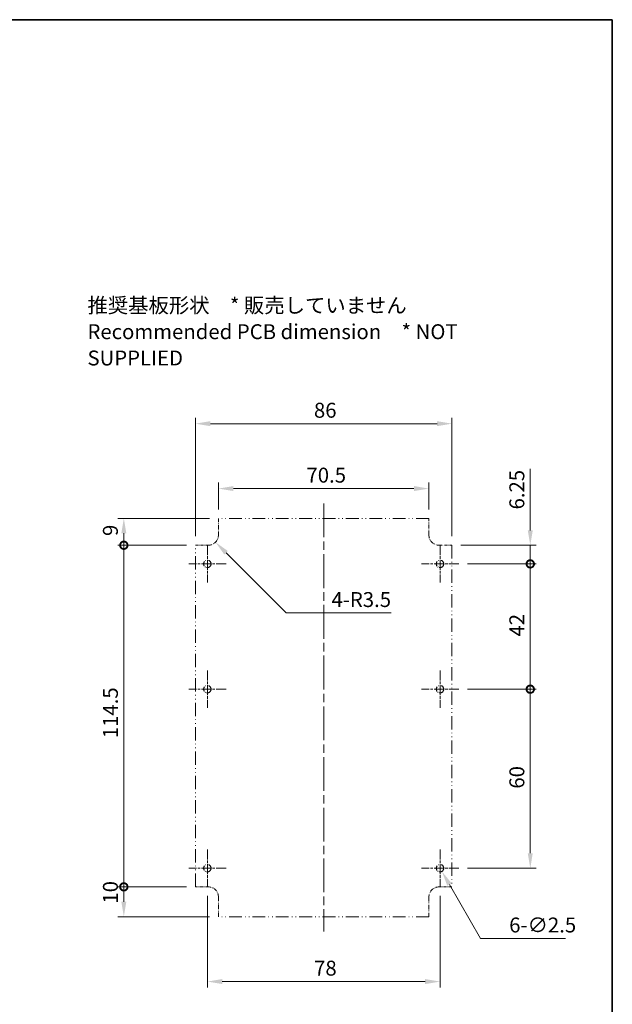
# Model space of a CAD drawing. Units: millimetres. Extents: x 0 to 5875, y 0 to 563.
# Drawn here: x 5395 to 5594, y 232 to 562 of the extents above; entities that cross this region are included whole.
import ezdxf

# ---------------------------------------------------------------- set-up
doc = ezdxf.new("R2010")
doc.units = ezdxf.units.MM
doc.header["$LTSCALE"] = 2
doc.linetypes.add('CHAIN', pattern=[0.3543, 0.2362, -0.0295, 0.0591, -0.0295])
doc.linetypes.add('DASH_DOUBLE_DOT', pattern=[0.4398, 0.24, -0.06, 0.0098, -0.06, 0.01, -0.06])
doc.layers.get('Defpoints').update_dxf_attribs({"lineweight": 25})
for name, color, linetype, lineweight in [('Border (ISO)', 7, 'Continuous', 35), ('Center Mark (ISO)', 131, 'Continuous', 18), ('Centerline (ISO)', 131, 'Continuous', 18), ('Dimension (ISO)', 7, 'Continuous', 18), ('Symbol (ISO)', 7, 'Continuous', 18), ('Visible (ISO)', 7, 'Continuous', 35)]:
    doc.layers.add(name, color=color, linetype=linetype, lineweight=lineweight)
doc.styles.add('Note Text (TK)', font='txt')
doc.dimstyles.new('Default - Method 1b (TK)', dxfattribs={"dimscale": 2, "dimtxt": 2.5, "dimasz": 2.5, "dimexe": 1, "dimexo": 1.5, "dimgap": 1, "dimtad": 1, "dimtoh": 1, "dimrnd": 1e-08, "dimdsep": 46, "dimtxsty": 'Note Text (TK)', "dimcen": 0.09, "dimdle": 5, "dimclrd": 100, "dimclre": 100, "dimclrt": 7, "dimadec": 1, "dimazin": 1, "dimtfac": 1, "dimtmove": 0, "dimatfit": 3, "dimfxl": 1, "dimtolj": 1, "dimlwd": -1, "dimlwe": -1, "dimarcsym": 0})

# ---------------------------------------------------------------- blocks, each defined once
blk = doc.blocks.new('図面枠 tk図枠')
at = {"layer": 'Border (ISO)'}
for p, q in [((14.5, 289), (405.5, 289)), ((405.5, 289), (405.5, 8))]:
    blk.add_line(p, q, dxfattribs=at)
blk = doc.blocks.new('*D140')
at = {"layer": 'Defpoints', "color": 0}
for p in [(5535.63, 278.68), (5536.88, 276.51)]:
    blk.add_point(p, dxfattribs=at)
at = {"layer": 'Dimension (ISO)', "color": 100}
for p, q in [((5536.07, 277.59), (5536.43, 277.59)), ((5536.25, 277.41), (5536.25, 277.77)), ((5549.84, 254.06), (5539.38, 272.18)), ((5578.33, 254.06), (5549.84, 254.06))]:
    blk.add_line(p, q, dxfattribs=at)
blk.add_solid([(5540.1, 272.6), (5538.65, 271.76), (5536.88, 276.51)], dxfattribs=at)
at = {"layer": 'Dimension (ISO)', "color": 7, "insert": (5559.44, 258.56), "char_height": 5, "attachment_point": 4, "style": 'Note Text (TK)'}
blk.add_mtext('\\A1;\\fＭＳ Ｐゴシック|b0|i0;\\H5.0000;6-∅2.5', dxfattribs=at)
blk = doc.blocks.new('*D141')
at = {"layer": 'Defpoints', "color": 0}
for p in [(5458.5, 389.34), (5460.98, 386.87)]:
    blk.add_point(p, dxfattribs=at)
at = {"layer": 'Dimension (ISO)', "color": 100}
for p, q in [((5484.7, 363.14), (5464.51, 383.33)), ((5519.82, 363.14), (5484.7, 363.14))]:
    blk.add_line(p, q, dxfattribs=at)
blk.add_solid([(5465.1, 383.92), (5463.92, 382.74), (5460.98, 386.87)], dxfattribs=at)
at = {"layer": 'Dimension (ISO)', "color": 7, "insert": (5499.87, 367.64), "char_height": 5, "attachment_point": 4, "style": 'Note Text (TK)'}
blk.add_mtext('\\A1;\\fＭＳ Ｐゴシック|b0|i0;\\H5.0000;4-R3.5', dxfattribs=at)
blk = doc.blocks.new('_DotSmall')
at = {"color": 0, "linetype": 'ByBlock', "const_width": 0.5}
blk.add_lwpolyline([(-0.0625, 0, 1), (0.0625, 0, 1)], format="xyb", close=True, dxfattribs=at)
blk = doc.blocks.new('*D142')
at = {"layer": 'Defpoints', "color": 0}
for p in [(5430.25, 271.34), (5454.25, 271.34), (5462, 261.34)]:
    blk.add_point(p, dxfattribs=at)
at = {"layer": 'Dimension (ISO)', "color": 100}
for p, q in [((5451.25, 271.34), (5428.25, 271.34)), ((5430.25, 266.34), (5430.25, 271.34)), ((5459, 261.34), (5428.25, 261.34))]:
    blk.add_line(p, q, dxfattribs=at)
blk.add_solid([(5429.42, 266.34), (5431.08, 266.34), (5430.25, 261.34)], dxfattribs=at)
at = {"layer": 'Dimension (ISO)', "color": 100, "xscale": 5, "yscale": 5, "zscale": 5, "rotation": 90}
blk.add_blockref('_DotSmall', (5430.25, 271.34), dxfattribs=at)
at = {"layer": 'Dimension (ISO)', "color": 7, "insert": (5425.75, 265.72), "char_height": 5, "attachment_point": 4, "rotation": 90, "style": 'Note Text (TK)'}
blk.add_mtext('\\A1;10', dxfattribs=at)
blk = doc.blocks.new('*D143')
at = {"layer": 'Defpoints', "color": 0}
for p in [(5430.25, 385.84), (5454.25, 385.84), (5454.25, 271.34)]:
    blk.add_point(p, dxfattribs=at)
at = {"layer": 'Dimension (ISO)', "color": 100}
for p, q in [((5451.25, 385.84), (5428.25, 385.84)), ((5430.25, 271.34), (5430.25, 385.84)), ((5451.25, 271.34), (5428.25, 271.34))]:
    blk.add_line(p, q, dxfattribs=at)
at = {"layer": 'Dimension (ISO)', "color": 100, "xscale": 5, "yscale": 5, "zscale": 5}
for p, rotation in [((5430.25, 385.84), 90), ((5430.25, 271.34), 270)]:
    blk.add_blockref('_DotSmall', p, dxfattribs=dict(at, rotation=rotation))
at = {"layer": 'Dimension (ISO)', "color": 7, "insert": (5425.75, 321.17), "char_height": 5, "attachment_point": 4, "rotation": 90, "style": 'Note Text (TK)'}
blk.add_mtext('\\A1;114.5', dxfattribs=at)
blk = doc.blocks.new('*D144')
at = {"layer": 'Defpoints', "color": 0}
for p in [(5430.25, 394.84), (5462, 394.84), (5454.25, 385.84)]:
    blk.add_point(p, dxfattribs=at)
at = {"layer": 'Dimension (ISO)', "color": 100}
for p, q in [((5459, 394.84), (5428.25, 394.84)), ((5430.25, 385.84), (5430.25, 389.84)), ((5451.25, 385.84), (5428.25, 385.84))]:
    blk.add_line(p, q, dxfattribs=at)
blk.add_solid([(5429.42, 389.84), (5431.08, 389.84), (5430.25, 394.84)], dxfattribs=at)
at = {"layer": 'Dimension (ISO)', "color": 100, "xscale": 5, "yscale": 5, "zscale": 5, "rotation": 270}
blk.add_blockref('_DotSmall', (5430.25, 385.84), dxfattribs=at)
at = {"layer": 'Dimension (ISO)', "color": 7, "insert": (5425.75, 388.94), "char_height": 5, "attachment_point": 4, "rotation": 90, "style": 'Note Text (TK)'}
blk.add_mtext('\\A1;9', dxfattribs=at)
blk = doc.blocks.new('*D145')
at = {"layer": 'Defpoints', "color": 0}
for p in [(5540.25, 426.59), (5454.25, 385.84), (5540.25, 385.84)]:
    blk.add_point(p, dxfattribs=at)
at = {"layer": 'Dimension (ISO)', "color": 100}
for p, q in [((5454.25, 388.84), (5454.25, 428.59)), ((5459.25, 426.59), (5535.25, 426.59)), ((5540.25, 388.84), (5540.25, 428.59))]:
    blk.add_line(p, q, dxfattribs=at)
for points in [[(5459.25, 427.43), (5459.25, 425.76), (5454.25, 426.59)], [(5535.25, 427.43), (5535.25, 425.76), (5540.25, 426.59)]]:
    blk.add_solid(points, dxfattribs=at)
at = {"layer": 'Dimension (ISO)', "color": 7, "insert": (5493.98, 431.09), "char_height": 5, "attachment_point": 4, "style": 'Note Text (TK)'}
blk.add_mtext('\\A1;86', dxfattribs=at)
blk = doc.blocks.new('*D146')
at = {"layer": 'Defpoints', "color": 0}
for p in [(5462, 404.84), (5462, 394.84), (5532.5, 394.84)]:
    blk.add_point(p, dxfattribs=at)
at = {"layer": 'Dimension (ISO)', "color": 100}
for p, q in [((5462, 397.84), (5462, 406.84)), ((5532.5, 397.84), (5532.5, 406.84)), ((5527.5, 404.84), (5467, 404.84))]:
    blk.add_line(p, q, dxfattribs=at)
for points in [[(5467, 405.68), (5467, 404.01), (5462, 404.84)], [(5527.5, 405.68), (5527.5, 404.01), (5532.5, 404.84)]]:
    blk.add_solid(points, dxfattribs=at)
at = {"layer": 'Dimension (ISO)', "color": 7, "insert": (5491.48, 409.34), "char_height": 5, "attachment_point": 4, "style": 'Note Text (TK)'}
blk.add_mtext('\\A1;70.5', dxfattribs=at)
blk = doc.blocks.new('*D114')
at = {"layer": 'Defpoints', "color": 0}
for p in [(5540.25, 385.84), (5542.5, 379.59), (5566.5, 379.59)]:
    blk.add_point(p, dxfattribs=at)
at = {"layer": 'Dimension (ISO)', "color": 100}
for p, q in [((5566.5, 390.84), (5566.5, 411.46)), ((5543.25, 385.84), (5568.5, 385.84)), ((5566.5, 379.59), (5566.5, 385.84)), ((5545.5, 379.59), (5568.5, 379.59)), ((5566.5, 379.59), (5566.5, 369.59))]:
    blk.add_line(p, q, dxfattribs=at)
blk.add_solid([(5565.67, 390.84), (5567.33, 390.84), (5566.5, 385.84)], dxfattribs=at)
at = {"layer": 'Dimension (ISO)', "color": 100, "xscale": 5, "yscale": 5, "zscale": 5, "rotation": 90}
blk.add_blockref('_DotSmall', (5566.5, 379.59), dxfattribs=at)
at = {"layer": 'Dimension (ISO)', "color": 7, "insert": (5562, 397.84), "char_height": 5, "attachment_point": 4, "rotation": 90, "style": 'Note Text (TK)'}
blk.add_mtext('\\A1;6.25', dxfattribs=at)
blk = doc.blocks.new('*D115')
at = {"layer": 'Defpoints', "color": 0}
for p in [(5542.5, 379.59), (5542.5, 337.59), (5566.5, 337.59)]:
    blk.add_point(p, dxfattribs=at)
at = {"layer": 'Dimension (ISO)', "color": 100}
for p, q in [((5545.5, 379.59), (5568.5, 379.59)), ((5566.5, 379.59), (5566.5, 337.59)), ((5545.5, 337.59), (5568.5, 337.59))]:
    blk.add_line(p, q, dxfattribs=at)
at = {"layer": 'Dimension (ISO)', "color": 100, "xscale": 5, "yscale": 5, "zscale": 5}
for p, rotation in [((5566.5, 379.59), 90), ((5566.5, 337.59), 270)]:
    blk.add_blockref('_DotSmall', p, dxfattribs=dict(at, rotation=rotation))
at = {"layer": 'Dimension (ISO)', "color": 7, "insert": (5562, 355.25), "char_height": 5, "attachment_point": 4, "rotation": 90, "style": 'Note Text (TK)'}
blk.add_mtext('\\A1;42', dxfattribs=at)
blk = doc.blocks.new('*D116')
at = {"layer": 'Defpoints', "color": 0}
for p in [(5542.5, 337.59), (5542.5, 277.59), (5566.5, 277.59)]:
    blk.add_point(p, dxfattribs=at)
at = {"layer": 'Dimension (ISO)', "color": 100}
for p, q in [((5545.5, 337.59), (5568.5, 337.59)), ((5566.5, 337.59), (5566.5, 282.59)), ((5545.5, 277.59), (5568.5, 277.59))]:
    blk.add_line(p, q, dxfattribs=at)
blk.add_solid([(5565.67, 282.59), (5567.33, 282.59), (5566.5, 277.59)], dxfattribs=at)
at = {"layer": 'Dimension (ISO)', "color": 100, "xscale": 5, "yscale": 5, "zscale": 5, "rotation": 90}
blk.add_blockref('_DotSmall', (5566.5, 337.59), dxfattribs=at)
at = {"layer": 'Dimension (ISO)', "color": 7, "insert": (5562, 304.26), "char_height": 5, "attachment_point": 4, "rotation": 90, "style": 'Note Text (TK)'}
blk.add_mtext('\\A1;60', dxfattribs=at)
blk = doc.blocks.new('*D117')
at = {"layer": 'Defpoints', "color": 0}
for p in [(5458.25, 271.34), (5536.25, 271.34), (5536.25, 239.59)]:
    blk.add_point(p, dxfattribs=at)
at = {"layer": 'Dimension (ISO)', "color": 100}
for p, q in [((5458.25, 268.34), (5458.25, 237.59)), ((5536.25, 268.34), (5536.25, 237.59)), ((5463.25, 239.59), (5531.25, 239.59))]:
    blk.add_line(p, q, dxfattribs=at)
for points in [[(5463.25, 240.43), (5463.25, 238.76), (5458.25, 239.59)], [(5531.25, 240.43), (5531.25, 238.76), (5536.25, 239.59)]]:
    blk.add_solid(points, dxfattribs=at)
at = {"layer": 'Dimension (ISO)', "color": 7, "insert": (5494.03, 244.09), "char_height": 5, "attachment_point": 4, "style": 'Note Text (TK)'}
blk.add_mtext('\\A1;78', dxfattribs=at)

msp = doc.modelspace()

# ---------------------------------------------------------------- linework, layer by layer
at = {"layer": 'Center Mark (ISO)', "linetype": 'CHAIN', "ltscale": 6.944946}
for p, q in [((5458.2512, 385.8441), (5458.2512, 373.3441)), ((5536.2512, 385.8441), (5536.2512, 373.3441)), ((5464.5012, 379.5941), (5452.0012, 379.5941)), ((5542.5012, 379.5941), (5530.0012, 379.5941)), ((5458.2512, 343.8441), (5458.2512, 331.3441)), ((5536.2512, 343.8441), (5536.2512, 331.3441)), ((5464.5012, 337.5941), (5452.0012, 337.5941)), ((5542.5012, 337.5941), (5530.0012, 337.5941)), ((5458.2512, 283.8441), (5458.2512, 271.3441)), ((5536.2512, 283.8441), (5536.2512, 271.3441)), ((5464.5012, 277.5941), (5452.0012, 277.5941)), ((5542.5012, 277.5941), (5530.0012, 277.5941))]:
    msp.add_line(p, q, dxfattribs=at)
at = {"layer": 'Centerline (ISO)', "linetype": 'CHAIN', "ltscale": 23.990969}
msp.add_line((5497.2512, 399.8441), (5497.2512, 256.3441), dxfattribs=at)
at = {"layer": 'Visible (ISO)', "linetype": 'DASH_DOUBLE_DOT', "lineweight": 18, "ltscale": 2.461649}
for p, q in [((5462.0012, 394.8441), (5462.0012, 389.3441)), ((5532.5012, 389.3441), (5532.5012, 394.8441))]:
    msp.add_line(p, q, dxfattribs=at)
at = {"layer": 'Visible (ISO)', "linetype": 'DASH_DOUBLE_DOT', "lineweight": 18, "ltscale": 8.905563}
for p, q in [((5532.5012, 394.8441), (5462.0012, 394.8441)), ((5532.5012, 261.3441), (5462.0012, 261.3441))]:
    msp.add_line(p, q, dxfattribs=at)
at = {"layer": 'Visible (ISO)', "linetype": 'DASH_DOUBLE_DOT', "lineweight": 18, "ltscale": 1.902161}
for p, q in [((5454.2512, 385.8441), (5458.5012, 385.8441)), ((5536.0012, 385.8441), (5540.2512, 385.8441)), ((5458.5012, 271.3441), (5454.2512, 271.3441)), ((5540.2512, 271.3441), (5536.0012, 271.3441))]:
    msp.add_line(p, q, dxfattribs=at)
at = {"layer": 'Visible (ISO)', "linetype": 'DASH_DOUBLE_DOT', "lineweight": 18, "ltscale": 9.298058}
for p, q in [((5454.2512, 271.3441), (5454.2512, 385.8441)), ((5540.2512, 385.8441), (5540.2512, 271.3441))]:
    msp.add_line(p, q, dxfattribs=at)
at = {"layer": 'Visible (ISO)', "linetype": 'DASH_DOUBLE_DOT', "lineweight": 18, "ltscale": 2.90924}
for p, q in [((5462.0012, 261.3441), (5462.0012, 267.8441)), ((5532.5012, 267.8441), (5532.5012, 261.3441))]:
    msp.add_line(p, q, dxfattribs=at)
at = {"layer": 'Visible (ISO)', "linetype": 'DASH_DOUBLE_DOT', "lineweight": 18, "ltscale": 3.515269}
for centre in [(5458.2512, 379.5941), (5536.2512, 379.5941), (5458.2512, 337.5941), (5536.2512, 337.5941), (5458.2512, 277.5941), (5536.2512, 277.5941)]:
    msp.add_circle(centre, 1.25, dxfattribs=at)
at = {"layer": 'Visible (ISO)', "linetype": 'DASH_DOUBLE_DOT', "lineweight": 18, "ltscale": 2.460659}
for centre, start, end in [((5458.5012, 389.3441), 270, 0), ((5536.0012, 389.3441), 180, 270), ((5458.5012, 267.8441), 0, 90), ((5536.0012, 267.8441), 90, 180)]:
    msp.add_arc(centre, 3.5, start, end, dxfattribs=at)

# ---------------------------------------------------------------- block references
at = {"xscale": 2, "yscale": 2, "zscale": 2}
msp.add_blockref('図面枠 tk図枠', (4783, -16), dxfattribs=at)

# ---------------------------------------------------------------- texts
at = {"layer": 'Symbol (ISO)', "color": 7, "insert": (5418.0646, 457.423), "char_height": 5, "width": 156.66667, "attachment_point": 4, "line_spacing_factor": 1.058182, "style": 'Note Text (TK)'}
msp.add_mtext('{\\fＭＳ Ｐゴシック|b0|i0;推奨基板形状\u3000* 販売していません\\P\\fＭＳ Ｐゴシック|b0|i0;Recommended PCB dimension\u3000* NOT SUPPLIED}', dxfattribs=at)

# ---------------------------------------------------------------- dimensions: what is measured, and where the dimension line sits
at = {"layer": 'Dimension (ISO)', "color": 100}
dim = msp.add_linear_dim(base=(5540.2512, 426.5941), p1=(5454.2512, 385.8441), p2=(5540.2512, 385.8441), dimstyle='Default - Method 1b (TK)', override={"dimgap": 1, "dimtoh": 0, "dimdec": 2, "dimtol": 0, "dimlim": 0, "dimtp": 0, "dimtm": 0, "dimtdec": 2, "dimtofl": 0, "dimatfit": 1}, dxfattribs=at)
dim.commit()
dim.dimension.update_dxf_attribs({"geometry": '*D145', "text_midpoint": (5497.2512, 426.5941), "dimtype": 160})
for base, p1, p2, angle, override, picture, middle in [((5462.0012, 404.8441), (5532.5012, 394.8441), (5462.0012, 394.8441), 180, {"dimgap": 1, "dimtoh": 0, "dimdec": 2, "dimtol": 0, "dimlim": 0, "dimtp": 0, "dimtm": 0, "dimtdec": 2, "dimtofl": 0, "dimatfit": 1}, '*D146', (5497.2512, 404.8441)), ((5566.5012, 379.5941), (5540.2512, 385.8441), (5542.5012, 379.5941), 90, {"dimgap": 1, "dimtoh": 0, "dimdec": 2, "dimblk2": 'DotSmall', "dimsah": 1, "dimdle": 0, "dimtol": 0, "dimlim": 0, "dimtp": 0, "dimtm": 0, "dimtdec": 2, "dimtofl": 1, "dimatfit": 1}, '*D114', (5566.5012, 403.6537)), ((5430.2512, 394.8441), (5454.2512, 385.8441), (5462.0012, 394.8441), 270, {"dimgap": 1, "dimtoh": 0, "dimdec": 2, "dimblk1": 'DotSmall', "dimsah": 1, "dimdle": 0, "dimtol": 0, "dimlim": 0, "dimtp": 0, "dimtm": 0, "dimtdec": 2, "dimtofl": 1, "dimatfit": 1}, '*D144', (5430.2512, 390.3641)), ((5430.2512, 385.8441), (5454.2512, 271.3441), (5454.2512, 385.8441), 270, {"dimgap": 1, "dimtoh": 0, "dimdec": 2, "dimblk1": 'DotSmall', "dimblk2": 'DotSmall', "dimsah": 1, "dimdle": 0, "dimtol": 0, "dimlim": 0, "dimtp": 0, "dimtm": 0, "dimtdec": 2, "dimtofl": 0, "dimatfit": 1}, '*D143', (5430.2512, 328.6141)), ((5566.5012, 337.5941), (5542.5012, 379.5941), (5542.5012, 337.5941), 90, {"dimgap": 1, "dimtoh": 0, "dimdec": 2, "dimblk1": 'DotSmall', "dimblk2": 'DotSmall', "dimsah": 1, "dimdle": 0, "dimtol": 0, "dimlim": 0, "dimtp": 0, "dimtm": 0, "dimtdec": 2, "dimtofl": 0, "dimatfit": 1}, '*D115', (5566.5012, 358.5741)), ((5566.5012, 277.5941), (5542.5012, 337.5941), (5542.5012, 277.5941), 90, {"dimgap": 1, "dimtoh": 0, "dimdec": 2, "dimblk1": 'DotSmall', "dimsah": 1, "dimdle": 0, "dimtol": 0, "dimlim": 0, "dimtp": 0, "dimtm": 0, "dimtdec": 2, "dimtofl": 0, "dimatfit": 1}, '*D116', (5566.5012, 307.5741)), ((5430.2512, 271.3441), (5462.0012, 261.3441), (5454.2512, 271.3441), 270, {"dimgap": 1, "dimtoh": 0, "dimdec": 2, "dimblk2": 'DotSmall', "dimsah": 1, "dimdle": 0, "dimtol": 0, "dimlim": 0, "dimtp": 0, "dimtm": 0, "dimtdec": 2, "dimtofl": 1, "dimatfit": 1}, '*D142', (5430.2512, 268.8441)), ((5536.2512, 239.5941), (5458.2512, 271.3441), (5536.2512, 271.3441), 180, {"dimgap": 1, "dimtoh": 0, "dimdec": 2, "dimtol": 0, "dimlim": 0, "dimtp": 0, "dimtm": 0, "dimtdec": 2, "dimtofl": 0, "dimatfit": 1}, '*D117', (5497.2512, 239.5941))]:
    dim = msp.add_linear_dim(base=base, p1=p1, p2=p2, angle=angle, dimstyle='Default - Method 1b (TK)', override=override, dxfattribs=at)
    dim.commit()
    dim.dimension.update_dxf_attribs({"geometry": picture, "text_midpoint": middle, "dimtype": 160})
dim = msp.add_radius_dim(center=(5458.5012, 389.3441), mpoint=(5460.9761, 386.8692), text='\\fＭＳ Ｐゴシック|b0|i0;\\H5.0000;4-<>', dimstyle='Default - Method 1b (TK)', override={"dimgap": 1, "dimtih": 1, "dimdec": 2, "dimlfac": 1, "dimcen": 0, "dimtol": 0, "dimlim": 0, "dimtp": 0, "dimtm": 0, "dimtdec": 2, "dimtofl": 0}, dxfattribs=at)
dim.commit()
dim.dimension.update_dxf_attribs({"geometry": '*D141', "text_midpoint": (5509.8455, 363.143), "dimtype": 164})
dim = msp.add_diameter_dim_2p(p1=(5535.6262, 278.6766), p2=(5536.8762, 276.5115), text='\\fＭＳ Ｐゴシック|b0|i0;\\H5.0000;6-<>', dimstyle='Default - Method 1b (TK)', override={"dimgap": 1, "dimtih": 1, "dimdec": 2, "dimlfac": 1, "dimtol": 0, "dimlim": 0, "dimtp": 0, "dimtm": 0, "dimtdec": 2, "dimtofl": 0}, dxfattribs=at)
dim.commit()
dim.dimension.update_dxf_attribs({"geometry": '*D140', "text_midpoint": (5568.8854, 254.0608), "dimtype": 163})

doc.saveas('drawing.dxf')
